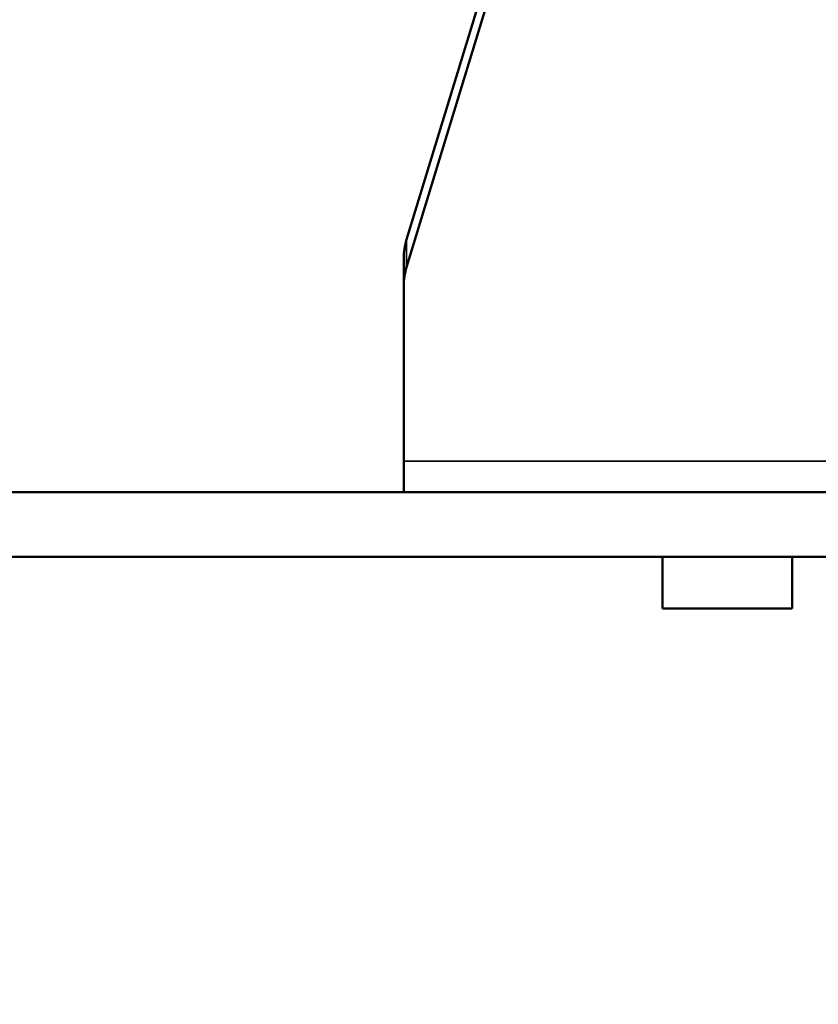
# Model space of a CAD drawing. Units: millimetres. Extents: x 6406 to 10298, y 9800 to 14042.
# Drawn here: x 9240 to 9277, y 13120 to 13165 of the extents above; entities that cross this region are included whole.
import ezdxf

# ---------------------------------------------------------------- set-up
doc = ezdxf.new("R2010")
doc.units = ezdxf.units.MM
doc.layers.get('Defpoints').update_dxf_attribs({"linetype": 'CONTINUOUS'})
for name, color, linetype, lineweight in [('AM_5 ( Bemassung)', 3, 'CONTINUOUS', 25), ('Sichtbar (ISO)', 7, 'CONTINUOUS', 50), ('Sichtbar schmal (ISO)', 7, 'CONTINUOUS', 35)]:
    doc.layers.add(name, color=color, linetype=linetype, lineweight=lineweight)
doc.styles.get("Standard").update_dxf_attribs({"font": 'ARIALUNI.TTF'})
doc.dimstyles.new('BENUTZERDEFINIERTE NORM$0', dxfattribs={"dimtxt": 3.5, "dimasz": 2.5, "dimexe": 1, "dimexo": 0, "dimgap": 1.5, "dimtad": 1, "dimdsep": 46, "dimtxsty": 'Standard', "dimcen": 0, "dimclrd": 256, "dimclre": 256, "dimclrt": 6, "dimadec": 0, "dimazin": 2, "dimtp": 0.1, "dimtm": 0.1, "dimtfac": 0.71, "dimtmove": 0, "dimatfit": 3, "dimfxl": 1, "dimlwd": -1, "dimlwe": -1, "dimarcsym": 0})

# ---------------------------------------------------------------- blocks, each defined once
blk = doc.blocks.new('*D24')
at = {"layer": 'AM_5 ( Bemassung)', "transparency": 16777216}
for p, q in [((9169.429, 13006.364), (9169.429, 13499.048)), ((9919.465, 12276.502), (9919.465, 13499.048)), ((9219.429, 13479.048), (9869.465, 13479.048))]:
    blk.add_line(p, q, dxfattribs=at)
for points in [[(9219.429, 13487.381), (9219.429, 13470.715), (9169.429, 13479.048)], [(9869.465, 13487.381), (9869.465, 13470.715), (9919.465, 13479.048)]]:
    blk.add_solid(points, dxfattribs=at)
at = {"layer": 'Defpoints', "color": 0, "transparency": 16777216}
for p in [(9919.465, 13479.048), (9169.429, 13006.364), (9919.465, 12276.502)]:
    blk.add_point(p, dxfattribs=at)
at = {"layer": 'AM_5 ( Bemassung)', "color": 6, "transparency": 16777216, "insert": (9544.447, 13544.812), "char_height": 70, "attachment_point": 5}
blk.add_mtext('750', dxfattribs=at)

msp = doc.modelspace()

# ---------------------------------------------------------------- linework, layer by layer
at = {"layer": 'Sichtbar (ISO)'}
for p, q in [((9268.077, 13189.456), (9257.561, 13155.039)), ((9268.077, 13188.17), (9257.561, 13153.753)), ((9257.429, 13154.166), (9257.429, 13152.88)), ((9257.429, 13144.751), (9257.429, 13152.88)), ((9257.429, 13143.323), (9257.429, 13144.751)), ((9282.429, 13143.323), (9193.554, 13143.323)), ((9282.429, 13140.323), (9193.554, 13140.323)), ((9269.429, 13137.923), (9269.429, 13140.323)), ((9275.429, 13137.923), (9275.429, 13140.323)), ((9275.429, 13137.923), (9269.429, 13137.923))]:
    msp.add_line(p, q, dxfattribs=at)
at = {"layer": 'Sichtbar (ISO)', "extrusion": (0, 0, -1)}
for centre in [(9262.429, 13154.166), (9262.429, 13152.88)]:
    msp.add_ellipse(centre, major_axis=(-5, 0), ratio=0.766044, start_param=0, end_param=0.229924, dxfattribs=at)
at = {"layer": 'Sichtbar schmal (ISO)'}
for p, q in [((9257.561, 13155.039), (9257.561, 13153.753)), ((9287.429, 13144.751), (9257.429, 13144.751))]:
    msp.add_line(p, q, dxfattribs=at)

# ---------------------------------------------------------------- dimensions: what is measured, and where the dimension line sits
at = {"layer": 'AM_5 ( Bemassung)'}
dim = msp.add_linear_dim(base=(9919.465, 13479.048), p1=(9169.429, 13006.364), p2=(9919.465, 12276.502), angle=0, dimstyle='BENUTZERDEFINIERTE NORM$0', override={"dimscale": 20, "dimdec": 0}, dxfattribs=at)
dim.commit()
dim.dimension.update_dxf_attribs({"geometry": '*D24', "text_midpoint": (9544.447, 13479.048), "dimtype": 160})

doc.saveas('drawing.dxf')
